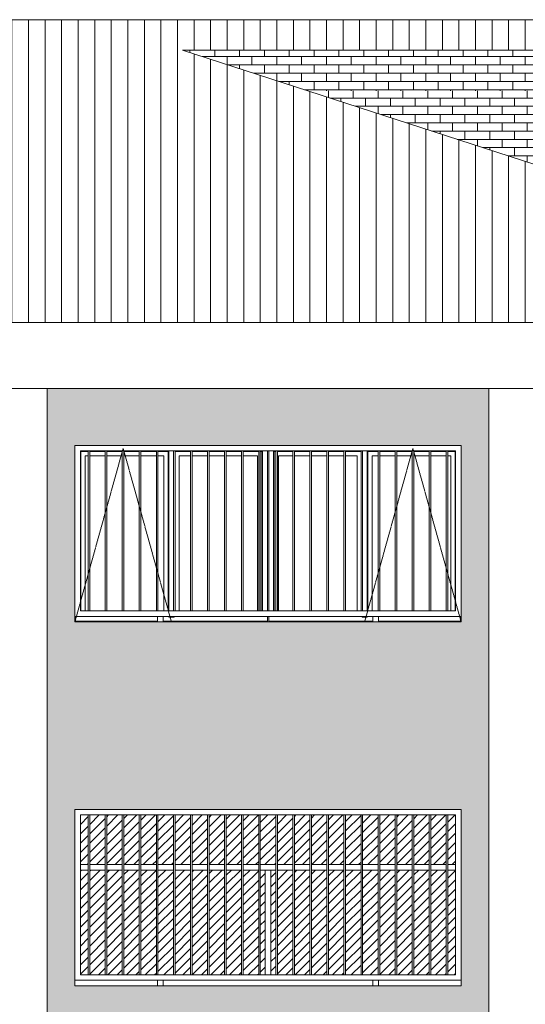
# Model space of a CAD drawing. Units: millimetres. Extents: x -61560 to 242273, y -43305 to 57325.
# Drawn here: x 75419 to 80000, y 7232 to 16160 of the extents above; entities that cross this region are included whole.
import ezdxf

# ---------------------------------------------------------------- set-up
doc = ezdxf.new("R2010")
doc.units = ezdxf.units.MM
doc.linetypes.add('Trazo', pattern=[6.35, 3.175, -3.175])
for name, color, linetype, lineweight in [('A-FLOR', 192, 'Continuous', 9), ('A-GLAZ', 151, 'Continuous', 5), ('A-GLAZ-HDLN', 1, 'Trazo', 5), ('A-ROOF', 132, 'Continuous', 5), ('A-ROOF-PATT', 132, 'Continuous', 5), ('A-WALL', 113, 'Continuous', 5), ('A-WALL-PATT', 111, 'Continuous', 5), ('S-COLS', 52, 'Continuous', 5)]:
    doc.layers.add(name, color=color, linetype=linetype, lineweight=lineweight)
pattern_1 = [(45, (-52197.884, 0), (-42.42641, 42.42641), [])]

# ---------------------------------------------------------------- blocks, each defined once
blk = doc.blocks.new('Ventana corredera Doble _ Fijo - Ventana corredera Doble _ Fijo LAMAS NUEVA-V91-Norte A')
at = {"layer": 'A-GLAZ'}
h = blk.add_hatch(dxfattribs=at)
h.set_pattern_fill('FP_9', color=256, style=0, pattern_type=2)
h.set_pattern_definition(pattern_1)
h.paths.add_polyline_path([(-23649.2, 8500), (-23579.4, 8500), (-23579.4, 8950), (-23649.2, 8950), (-23649.2, 8880.2)], flags=0)
h.paths.add_polyline_path([(-26909.6, 8500), (-26909.6, 8950), (-26979.4, 8950), (-26979.4, 8500)], flags=0)
h.paths.add_polyline_path([(-26894.6, 8500), (-26755.1, 8500), (-26755.1, 8950), (-26894.6, 8950), (-26894.6, 8865.2)], flags=0)
h.paths.add_polyline_path([(-26740.1, 8500), (-26600.5, 8500), (-26600.5, 8950), (-26740.1, 8950), (-26740.1, 8710.7)], flags=0)
h.paths.add_polyline_path([(-23664.2, 8500), (-23664.2, 8950), (-23803.7, 8950), (-23803.7, 8500)], flags=0)
h.paths.add_polyline_path([(-23818.7, 8500), (-23818.7, 8950), (-23958.2, 8950), (-23958.2, 8500), (-23825.5, 8500)], flags=0)
h.paths.add_polyline_path([(-26585.5, 8500), (-26446, 8500), (-26446, 8950), (-26585.5, 8950), (-26585.5, 8556.1)], flags=0)
h.paths.add_polyline_path([(-26431, 8500), (-26291.4, 8500), (-26291.4, 8950), (-26431, 8950)], flags=0)
h.paths.add_polyline_path([(-26276.4, 8500), (-26136.9, 8500), (-26136.9, 8950), (-26276.4, 8950)], flags=0)
h.paths.add_polyline_path([(-23973.2, 8500), (-23973.2, 8950), (-24112.8, 8950), (-24112.8, 8500)], flags=0)
h.paths.add_polyline_path([(-26121.9, 8500), (-25982.3, 8500), (-25982.3, 8950), (-26121.9, 8950)], flags=0)
h.paths.add_polyline_path([(-24127.8, 8500), (-24127.8, 8950), (-24267.3, 8950), (-24267.3, 8500)], flags=0)
h.paths.add_polyline_path([(-25967.3, 8500), (-25827.8, 8500), (-25827.8, 8950), (-25967.3, 8950)], flags=0)
h.paths.add_polyline_path([(-24282.3, 8500), (-24282.3, 8950), (-24421.9, 8950), (-24421.9, 8500)], flags=0)
h.paths.add_polyline_path([(-25812.8, 8500), (-25673.2, 8500), (-25673.2, 8950), (-25812.8, 8950)], flags=0)
h.paths.add_polyline_path([(-24436.9, 8500), (-24436.9, 8950), (-24576.4, 8950), (-24576.4, 8500)], flags=0)
h.paths.add_polyline_path([(-25658.2, 8500), (-25518.7, 8500), (-25518.7, 8950), (-25658.2, 8950)], flags=0)
h.paths.add_polyline_path([(-24591.4, 8500), (-24591.4, 8950), (-24731, 8950), (-24731, 8500)], flags=0)
h.paths.add_polyline_path([(-25503.7, 8500), (-25364.2, 8500), (-25364.2, 8950), (-25503.7, 8950)], flags=0)
h.paths.add_polyline_path([(-24746, 8500), (-24746, 8950), (-24885.5, 8950), (-24885.5, 8500)], flags=0)
h.paths.add_polyline_path([(-25349.2, 8500), (-25209.6, 8500), (-25209.6, 8950), (-25349.2, 8950)], flags=0)
h.paths.add_polyline_path([(-24900.5, 8500), (-24900.5, 8950), (-25040.1, 8950), (-25040.1, 8500)], flags=0)
h.paths.add_polyline_path([(-25194.6, 8500), (-25055.1, 8500), (-25055.1, 8950), (-25194.6, 8950)], flags=0)
h = blk.add_hatch(dxfattribs=at)
h.set_pattern_fill('FP_9', color=256, style=0, pattern_type=2)
h.set_pattern_definition(pattern_1)
h.paths.add_polyline_path([(-26755.1, 7500), (-26755.1, 8450), (-26894.6, 8450), (-26894.6, 7500)], flags=0)
h.paths.add_polyline_path([(-26740.1, 7500), (-26600.5, 7500), (-26600.5, 8450), (-26740.1, 8450), (-26740.1, 7592.9)], flags=0)
h.paths.add_polyline_path([(-26585.5, 7500), (-26446, 7500), (-26446, 8450), (-26585.5, 8450), (-26585.5, 7685.1)], flags=0)
h.paths.add_polyline_path([(-26291.4, 7500), (-26291.4, 8450), (-26431, 8450), (-26431, 7500)], flags=0)
h.paths.add_polyline_path([(-26276.4, 7500), (-26136.9, 7500), (-26136.9, 8450), (-26276.4, 8450), (-26276.4, 7869.7)], flags=0)
h.paths.add_polyline_path([(-26909.6, 7500), (-26909.6, 8450), (-26979.4, 8450), (-26979.4, 7500), (-26929.4, 7500)], flags=0)
h.paths.add_polyline_path([(-23629.4, 7500), (-23579.4, 7500), (-23579.4, 8450), (-23649.2, 8450), (-23649.2, 7500)], flags=0)
h.paths.add_polyline_path([(-25055.1, 7500), (-25055.1, 8450), (-25194.6, 8450), (-25194.6, 7500), (-25170.6, 7500)], flags=0)
h.paths.add_polyline_path([(-25040.1, 7500), (-24900.5, 7500), (-24900.5, 8450), (-25040.1, 8450), (-25040.1, 7578)], flags=0)
h.paths.add_polyline_path([(-24885.5, 7500), (-24746, 7500), (-24746, 8450), (-24885.5, 8450), (-24885.5, 7670.2)], flags=0)
h.paths.add_polyline_path([(-24731, 7500), (-24591.4, 7500), (-24591.4, 8450), (-24731, 8450), (-24731, 7762.5)], flags=0)
h.paths.add_polyline_path([(-24576.4, 7500), (-24436.9, 7500), (-24436.9, 8450), (-24576.4, 8450), (-24576.4, 7854.7)], flags=0)
h.paths.add_polyline_path([(-24421.9, 7500), (-24282.3, 7500), (-24282.3, 8450), (-24421.9, 8450), (-24421.9, 7947)], flags=0)
h.paths.add_polyline_path([(-24267.3, 7500), (-24127.8, 7500), (-24127.8, 8450), (-24267.3, 8450), (-24267.3, 8039.3)], flags=0)
h.paths.add_polyline_path([(-23973.2, 7500), (-23973.2, 8450), (-24112.8, 8450), (-24112.8, 7500)], flags=0)
h.paths.add_polyline_path([(-23958.2, 7500), (-23818.7, 7500), (-23818.7, 8450), (-23958.2, 8450), (-23958.2, 8223.8)], flags=0)
h.paths.add_polyline_path([(-25254.4, 7500), (-25209.6, 7500), (-25209.6, 8450), (-25254.4, 8450), (-25254.4, 8263.4)], flags=0)
h.paths.add_polyline_path([(-26121.9, 7500), (-25982.3, 7500), (-25982.3, 8450), (-26121.9, 8450), (-26121.9, 7961.9)], flags=0)
h.paths.add_polyline_path([(-25967.3, 7500), (-25827.8, 7500), (-25827.8, 8450), (-25967.3, 8450), (-25967.3, 8054.2)], flags=0)
h.paths.add_polyline_path([(-25812.8, 7500), (-25673.2, 7500), (-25673.2, 8450), (-25812.8, 8450), (-25812.8, 8146.5)], flags=0)
h.paths.add_polyline_path([(-25658.2, 7500), (-25518.7, 7500), (-25518.7, 8450), (-25658.2, 8450), (-25658.2, 8238.7)], flags=0)
h.paths.add_polyline_path([(-25503.7, 7500), (-25364.2, 7500), (-25364.2, 8450), (-25503.7, 8450), (-25503.7, 8263.4)], flags=0)
h.paths.add_polyline_path([(-25349.2, 7500), (-25304.4, 7500), (-25304.4, 8450), (-25349.2, 8450), (-25349.2, 8263.4)], flags=0)
h.paths.add_polyline_path([(-23803.7, 7500), (-23664.2, 7500), (-23664.2, 8450), (-23803.7, 8450), (-23803.7, 7674.3)], flags=0)
for p, q in [((-23529.4, 9000), (-27029.4, 9000)), ((-27029.4, 9000), (-27029.4, 7450)), ((-26979.4, 7500), (-26979.4, 8950)), ((-26979.4, 8950), (-26909.6, 8950)), ((-26909.6, 8950), (-26894.6, 8950)), ((-26909.6, 8950), (-26909.6, 7500)), ((-26894.6, 7500), (-26894.6, 8950)), ((-26894.6, 8950), (-26755.1, 8950)), ((-26755.1, 8950), (-26740.1, 8950)), ((-26755.1, 8950), (-26755.1, 7500)), ((-26740.1, 7500), (-26740.1, 8950)), ((-26740.1, 8950), (-26600.5, 8950)), ((-26600.5, 8950), (-26585.5, 8950)), ((-26600.5, 8950), (-26600.5, 7500)), ((-26585.5, 7500), (-26585.5, 8950)), ((-26585.5, 8950), (-26446, 8950)), ((-26446, 8950), (-26431, 8950)), ((-26446, 8950), (-26446, 7500)), ((-26431, 7500), (-26431, 8950)), ((-26431, 8950), (-26291.4, 8950)), ((-26291.4, 8950), (-26276.4, 8950)), ((-26291.4, 8950), (-26291.4, 7500)), ((-26276.4, 7500), (-26276.4, 8950)), ((-26276.4, 8950), (-26136.9, 8950)), ((-26136.9, 8950), (-26121.9, 8950)), ((-26136.9, 8950), (-26136.9, 7500)), ((-26121.9, 7500), (-26121.9, 8950)), ((-26121.9, 8950), (-25982.3, 8950)), ((-25982.3, 8950), (-25967.3, 8950)), ((-25982.3, 8950), (-25982.3, 7500)), ((-25967.3, 7500), (-25967.3, 8950)), ((-25967.3, 8950), (-25827.8, 8950)), ((-25827.8, 8950), (-25812.8, 8950)), ((-25827.8, 8950), (-25827.8, 7500)), ((-25812.8, 7500), (-25812.8, 8950)), ((-25812.8, 8950), (-25673.2, 8950)), ((-25673.2, 8950), (-25658.2, 8950)), ((-25673.2, 8950), (-25673.2, 7500)), ((-25658.2, 7500), (-25658.2, 8950)), ((-25658.2, 8950), (-25518.7, 8950)), ((-25518.7, 8950), (-25503.7, 8950)), ((-25518.7, 8950), (-25518.7, 7500)), ((-25503.7, 7500), (-25503.7, 8950)), ((-25503.7, 8950), (-25364.2, 8950)), ((-25364.2, 8950), (-25349.2, 8950)), ((-25364.2, 8950), (-25364.2, 7500)), ((-25349.2, 7500), (-25349.2, 8950)), ((-25349.2, 8950), (-25209.6, 8950)), ((-25209.6, 8950), (-25194.6, 8950)), ((-25209.6, 8950), (-25209.6, 7500)), ((-25194.6, 7500), (-25194.6, 8950)), ((-25194.6, 8950), (-25055.1, 8950)), ((-25055.1, 8950), (-25040.1, 8950)), ((-25055.1, 8950), (-25055.1, 7500)), ((-25040.1, 7500), (-25040.1, 8950)), ((-25040.1, 8950), (-24900.5, 8950)), ((-24900.5, 8950), (-24885.5, 8950)), ((-24900.5, 8950), (-24900.5, 7500)), ((-24885.5, 7500), (-24885.5, 8950)), ((-24885.5, 8950), (-24746, 8950)), ((-24746, 8950), (-24731, 8950)), ((-24746, 8950), (-24746, 7500)), ((-24731, 7500), (-24731, 8950)), ((-24731, 8950), (-24591.4, 8950)), ((-24591.4, 8950), (-24576.4, 8950)), ((-24591.4, 8950), (-24591.4, 7500)), ((-24576.4, 7500), (-24576.4, 8950)), ((-24576.4, 8950), (-24436.9, 8950)), ((-24436.9, 8950), (-24421.9, 8950)), ((-24436.9, 8950), (-24436.9, 7500)), ((-24421.9, 7500), (-24421.9, 8950)), ((-24421.9, 8950), (-24282.3, 8950)), ((-24282.3, 8950), (-24267.3, 8950)), ((-24282.3, 8950), (-24282.3, 7500)), ((-24267.3, 7500), (-24267.3, 8950)), ((-24267.3, 8950), (-24127.8, 8950)), ((-24127.8, 8950), (-24112.8, 8950)), ((-24127.8, 8950), (-24127.8, 7500)), ((-24112.8, 7500), (-24112.8, 8950)), ((-24112.8, 8950), (-23973.2, 8950)), ((-23973.2, 8950), (-23958.2, 8950)), ((-23973.2, 8950), (-23973.2, 7500)), ((-23958.2, 7500), (-23958.2, 8950)), ((-23958.2, 8950), (-23818.7, 8950)), ((-23818.7, 8950), (-23803.7, 8950)), ((-23818.7, 8950), (-23818.7, 7500)), ((-23803.7, 7500), (-23803.7, 8950)), ((-23803.7, 8950), (-23664.2, 8950)), ((-23664.2, 8950), (-23649.2, 8950)), ((-23664.2, 8950), (-23664.2, 7500)), ((-23649.2, 7500), (-23649.2, 8950)), ((-23649.2, 8950), (-23579.4, 8950)), ((-23579.4, 8950), (-23579.4, 7500)), ((-23529.4, 7450), (-23529.4, 9000)), ((-26979.4, 8500), (-26909.6, 8500)), ((-26894.6, 8500), (-26755.1, 8500)), ((-26740.1, 8500), (-26600.5, 8500)), ((-26585.5, 8500), (-26446, 8500)), ((-26431, 8500), (-26291.4, 8500)), ((-26276.4, 8500), (-26136.9, 8500)), ((-26121.9, 8500), (-25982.3, 8500)), ((-25967.3, 8500), (-25827.8, 8500)), ((-25812.8, 8500), (-25673.2, 8500)), ((-25658.2, 8500), (-25518.7, 8500)), ((-25503.7, 8500), (-25364.2, 8500)), ((-25349.2, 8500), (-25209.6, 8500)), ((-25194.6, 8500), (-25055.1, 8500)), ((-25040.1, 8500), (-24900.5, 8500)), ((-24885.5, 8500), (-24746, 8500)), ((-24731, 8500), (-24591.4, 8500)), ((-24576.4, 8500), (-24436.9, 8500)), ((-24421.9, 8500), (-24282.3, 8500)), ((-24267.3, 8500), (-24127.8, 8500)), ((-24112.8, 8500), (-23973.2, 8500)), ((-23958.2, 8500), (-23818.7, 8500)), ((-23803.7, 8500), (-23664.2, 8500)), ((-23649.2, 8500), (-23579.4, 8500)), ((-26979.4, 8450), (-26909.6, 8450)), ((-26894.6, 8450), (-26755.1, 8450)), ((-26740.1, 8450), (-26600.5, 8450)), ((-26585.5, 8450), (-26446, 8450)), ((-26431, 8450), (-26291.4, 8450)), ((-26276.4, 8450), (-26136.9, 8450)), ((-26121.9, 8450), (-25982.3, 8450)), ((-25967.3, 8450), (-25827.8, 8450)), ((-25812.8, 8450), (-25673.2, 8450)), ((-25658.2, 8450), (-25518.7, 8450)), ((-25503.7, 8450), (-25364.2, 8450)), ((-25349.2, 8450), (-25209.6, 8450)), ((-25304.4, 8450), (-25254.4, 8450)), ((-25304.4, 7500), (-25304.4, 8450)), ((-25254.4, 7500), (-25254.4, 8450)), ((-25194.6, 8450), (-25055.1, 8450)), ((-25040.1, 8450), (-24900.5, 8450)), ((-24885.5, 8450), (-24746, 8450)), ((-24731, 8450), (-24591.4, 8450)), ((-24576.4, 8450), (-24436.9, 8450)), ((-24421.9, 8450), (-24282.3, 8450)), ((-24267.3, 8450), (-24127.8, 8450)), ((-24112.8, 8450), (-23973.2, 8450)), ((-23958.2, 8450), (-23818.7, 8450)), ((-23803.7, 8450), (-23664.2, 8450)), ((-23649.2, 8450), (-23579.4, 8450)), ((-26909.6, 7500), (-26979.4, 7500)), ((-26894.6, 7500), (-26909.6, 7500)), ((-26755.1, 7500), (-26894.6, 7500)), ((-26740.1, 7500), (-26755.1, 7500)), ((-26600.5, 7500), (-26740.1, 7500)), ((-26585.5, 7500), (-26600.5, 7500)), ((-26446, 7500), (-26585.5, 7500)), ((-26431, 7500), (-26446, 7500)), ((-26291.4, 7500), (-26431, 7500)), ((-26276.4, 7500), (-26291.4, 7500)), ((-26136.9, 7500), (-26276.4, 7500)), ((-26121.9, 7500), (-26136.9, 7500)), ((-25982.3, 7500), (-26121.9, 7500)), ((-25967.3, 7500), (-25982.3, 7500)), ((-25827.8, 7500), (-25967.3, 7500)), ((-25812.8, 7500), (-25827.8, 7500)), ((-25673.2, 7500), (-25812.8, 7500)), ((-25658.2, 7500), (-25673.2, 7500)), ((-25518.7, 7500), (-25658.2, 7500)), ((-25503.7, 7500), (-25518.7, 7500)), ((-25364.2, 7500), (-25503.7, 7500)), ((-25349.2, 7500), (-25364.2, 7500)), ((-25209.6, 7500), (-25349.2, 7500)), ((-25194.6, 7500), (-25209.6, 7500)), ((-25055.1, 7500), (-25194.6, 7500)), ((-25040.1, 7500), (-25055.1, 7500)), ((-24900.5, 7500), (-25040.1, 7500)), ((-24885.5, 7500), (-24900.5, 7500)), ((-24746, 7500), (-24885.5, 7500)), ((-24731, 7500), (-24746, 7500)), ((-24591.4, 7500), (-24731, 7500)), ((-24576.4, 7500), (-24591.4, 7500)), ((-24436.9, 7500), (-24576.4, 7500)), ((-24421.9, 7500), (-24436.9, 7500)), ((-24282.3, 7500), (-24421.9, 7500)), ((-24267.3, 7500), (-24282.3, 7500)), ((-24127.8, 7500), (-24267.3, 7500)), ((-24112.8, 7500), (-24127.8, 7500)), ((-23973.2, 7500), (-24112.8, 7500)), ((-23958.2, 7500), (-23973.2, 7500)), ((-23818.7, 7500), (-23958.2, 7500)), ((-23803.7, 7500), (-23818.7, 7500)), ((-23664.2, 7500), (-23803.7, 7500)), ((-23649.2, 7500), (-23664.2, 7500)), ((-23579.4, 7500), (-23649.2, 7500)), ((-27029.4, 7450), (-23529.4, 7450)), ((-26229.4, 7450), (-26279.4, 7450)), ((-26279.4, 7450), (-26279.4, 7400)), ((-26229.4, 7400), (-26229.4, 7450)), ((-24279.4, 7450), (-24329.4, 7450)), ((-24329.4, 7450), (-24329.4, 7400)), ((-24279.4, 7400), (-24279.4, 7450)), ((-26279.4, 7400), (-26229.4, 7400)), ((-24329.4, 7400), (-24279.4, 7400))]:
    blk.add_line(p, q, dxfattribs=at)
blk = doc.blocks.new('Canalon - Canalon-199882-Norte A')
at = {"layer": 'A-FLOR'}
for p, q in [((-73279.4, 13415), (-17779.4, 13415)), ((-17779.4, 12815), (-73279.4, 12815))]:
    blk.add_line(p, q, dxfattribs=at)
blk = doc.blocks.new('Technal-Ventana 4 hojas abisagradas-Saphir Fxi 65 - Abatible con persiana_nueva-612564-Norte A')
at = {"layer": 'A-GLAZ'}
for p, q in [((-46029.4, 9000), (-49529.4, 9000)), ((-49529.4, 9000), (-49529.4, 7450)), ((-49479.4, 7500), (-49479.4, 8950)), ((-49479.4, 8950), (-49409.6, 8950)), ((-49409.6, 8945), (-49474.4, 8945)), ((-49474.4, 7500), (-49474.4, 8945)), ((-49409.6, 8950), (-49394.6, 8950)), ((-49409.6, 8950), (-49409.6, 7500)), ((-49394.6, 7500), (-49394.6, 8950)), ((-49394.6, 8950), (-49255.1, 8950)), ((-49255.1, 8945), (-49394.6, 8945)), ((-49255.1, 8950), (-49240.1, 8950)), ((-49255.1, 8950), (-49255.1, 7500)), ((-49240.1, 7500), (-49240.1, 8950)), ((-49240.1, 8950), (-49100.5, 8950)), ((-49100.5, 8945), (-49240.1, 8945)), ((-49100.5, 8950), (-49085.5, 8950)), ((-49100.5, 8950), (-49100.5, 7500)), ((-49085.5, 7500), (-49085.5, 8950)), ((-49085.5, 8950), (-48946, 8950)), ((-48946, 8945), (-49085.5, 8945)), ((-48946, 8950), (-48931, 8950)), ((-48946, 8950), (-48946, 7500)), ((-48931, 7500), (-48931, 8950)), ((-48931, 8950), (-48791.4, 8950)), ((-48791.4, 8945), (-48931, 8945)), ((-48791.4, 8950), (-48776.4, 8950)), ((-48791.4, 8950), (-48791.4, 7500)), ((-48776.4, 7500), (-48776.4, 8950)), ((-48776.4, 8950), (-48636.9, 8950)), ((-48683.9, 8945), (-48776.4, 8945)), ((-48683.9, 8945), (-48683.9, 7500)), ((-48677.9, 7500), (-48677.9, 8950)), ((-48636.9, 8950), (-48621.9, 8950)), ((-48636.9, 8950), (-48636.9, 7500)), ((-48621.9, 7500), (-48621.9, 8950)), ((-48621.9, 8950), (-48482.3, 8950)), ((-48482.3, 8945), (-48621.9, 8945)), ((-48482.3, 8950), (-48467.3, 8950)), ((-48482.3, 8950), (-48482.3, 7500)), ((-48467.3, 7500), (-48467.3, 8950)), ((-48467.3, 8950), (-48327.8, 8950)), ((-48327.8, 8945), (-48467.3, 8945)), ((-48327.8, 8950), (-48312.8, 8950)), ((-48327.8, 8950), (-48327.8, 7500)), ((-48312.8, 7500), (-48312.8, 8950)), ((-48312.8, 8950), (-48173.2, 8950)), ((-48173.2, 8945), (-48312.8, 8945)), ((-48173.2, 8950), (-48158.2, 8950)), ((-48173.2, 8950), (-48173.2, 7500)), ((-48158.2, 7500), (-48158.2, 8950)), ((-48158.2, 8950), (-48018.7, 8950)), ((-48018.7, 8945), (-48158.2, 8945)), ((-48018.7, 8950), (-48003.7, 8950)), ((-48018.7, 8950), (-48018.7, 7500)), ((-48003.7, 7500), (-48003.7, 8950)), ((-48003.7, 8950), (-47864.2, 8950)), ((-47864.2, 8945), (-48003.7, 8945)), ((-47864.2, 8950), (-47849.2, 8950)), ((-47864.2, 8950), (-47864.2, 7500)), ((-47849.2, 7500), (-47849.2, 8950)), ((-47849.2, 8950), (-47709.6, 8950)), ((-47834.4, 8945), (-47849.2, 8945)), ((-47834.4, 7500), (-47834.4, 8945)), ((-47828.4, 8950), (-47828.4, 7500)), ((-47785.4, 8950), (-47785.4, 7500)), ((-47773.4, 7500), (-47773.4, 8950)), ((-47730.4, 7500), (-47730.4, 8950)), ((-47709.6, 8945), (-47724.4, 8945)), ((-47724.4, 7500), (-47724.4, 8945)), ((-47709.6, 8950), (-47694.6, 8950)), ((-47709.6, 8950), (-47709.6, 7500)), ((-47694.6, 7500), (-47694.6, 8950)), ((-47694.6, 8950), (-47555.1, 8950)), ((-47555.1, 8945), (-47694.6, 8945)), ((-47555.1, 8950), (-47540.1, 8950)), ((-47555.1, 8950), (-47555.1, 7500)), ((-47540.1, 7500), (-47540.1, 8950)), ((-47540.1, 8950), (-47400.5, 8950)), ((-47400.5, 8945), (-47540.1, 8945)), ((-47400.5, 8950), (-47385.5, 8950)), ((-47400.5, 8950), (-47400.5, 7500)), ((-47385.5, 7500), (-47385.5, 8950)), ((-47385.5, 8950), (-47246, 8950)), ((-47246, 8945), (-47385.5, 8945)), ((-47246, 8950), (-47231, 8950)), ((-47246, 8950), (-47246, 7500)), ((-47231, 7500), (-47231, 8950)), ((-47231, 8950), (-47091.4, 8950)), ((-47091.4, 8945), (-47231, 8945)), ((-47091.4, 8950), (-47076.4, 8950)), ((-47091.4, 8950), (-47091.4, 7500)), ((-47076.4, 7500), (-47076.4, 8950)), ((-47076.4, 8950), (-46936.9, 8950)), ((-46936.9, 8945), (-47076.4, 8945)), ((-46936.9, 8950), (-46921.9, 8950)), ((-46936.9, 8950), (-46936.9, 7500)), ((-46921.9, 7500), (-46921.9, 8950)), ((-46921.9, 8950), (-46782.3, 8950)), ((-46880.9, 7500), (-46880.9, 8950)), ((-46782.3, 8945), (-46874.9, 8945)), ((-46874.9, 8945), (-46874.9, 7500)), ((-46782.3, 8950), (-46767.3, 8950)), ((-46782.3, 8950), (-46782.3, 7500)), ((-46767.3, 7500), (-46767.3, 8950)), ((-46767.3, 8950), (-46627.8, 8950)), ((-46627.8, 8945), (-46767.3, 8945)), ((-46627.8, 8950), (-46612.8, 8950)), ((-46627.8, 8950), (-46627.8, 7500)), ((-46612.8, 7500), (-46612.8, 8950)), ((-46612.8, 8950), (-46473.2, 8950)), ((-46473.2, 8945), (-46612.8, 8945)), ((-46473.2, 8950), (-46458.2, 8950)), ((-46473.2, 8950), (-46473.2, 7500)), ((-46458.2, 7500), (-46458.2, 8950)), ((-46458.2, 8950), (-46318.7, 8950)), ((-46318.7, 8945), (-46458.2, 8945)), ((-46318.7, 8950), (-46303.7, 8950)), ((-46318.7, 8950), (-46318.7, 7500)), ((-46303.7, 7500), (-46303.7, 8950)), ((-46303.7, 8950), (-46164.2, 8950)), ((-46164.2, 8945), (-46303.7, 8945)), ((-46164.2, 8950), (-46149.2, 8950)), ((-46164.2, 8950), (-46164.2, 7500)), ((-46149.2, 7500), (-46149.2, 8950)), ((-46149.2, 8950), (-46079.4, 8950)), ((-46084.4, 8945), (-46149.2, 8945)), ((-46084.4, 7499.9), (-46084.4, 8945)), ((-46079.4, 8950), (-46079.4, 7500)), ((-46029.4, 7450), (-46029.4, 9000)), ((-49435.4, 7500), (-49435.4, 8906)), ((-49435.4, 8906), (-49409.6, 8906)), ((-49394.6, 8906), (-49255.1, 8906)), ((-49240.1, 8906), (-49100.5, 8906)), ((-49085.5, 8906), (-48946, 8906)), ((-48931, 8906), (-48791.4, 8906)), ((-48776.4, 8906), (-48722.9, 8906)), ((-48722.9, 8906), (-48722.9, 7500)), ((-48585.9, 7500), (-48585.9, 8906)), ((-48585.9, 8906), (-48482.3, 8906)), ((-48467.3, 8906), (-48327.8, 8906)), ((-48312.8, 8906), (-48173.2, 8906)), ((-48158.2, 8906), (-48018.7, 8906)), ((-48003.7, 8906), (-47873.4, 8906)), ((-47873.4, 7500), (-47873.4, 8906)), ((-47685.4, 7500), (-47685.4, 8906)), ((-47685.4, 8906), (-47555.1, 8906)), ((-47540.1, 8906), (-47400.5, 8906)), ((-47385.5, 8906), (-47246, 8906)), ((-47231, 8906), (-47091.4, 8906)), ((-47076.4, 8906), (-46972.9, 8906)), ((-46972.9, 8906), (-46972.9, 7500)), ((-46835.9, 7500), (-46835.9, 8906)), ((-46835.9, 8906), (-46782.3, 8906)), ((-46767.3, 8906), (-46627.8, 8906)), ((-46612.8, 8906), (-46473.2, 8906)), ((-46458.2, 8906), (-46318.7, 8906)), ((-46303.7, 8906), (-46164.2, 8906)), ((-46149.2, 8906), (-46123.4, 8906)), ((-46123.4, 7500), (-46123.4, 8906)), ((-49409.6, 7500), (-49479.4, 7500)), ((-49394.6, 7500), (-49409.6, 7500)), ((-49255.1, 7500), (-49394.6, 7500)), ((-49240.1, 7500), (-49255.1, 7500)), ((-49100.5, 7500), (-49240.1, 7500)), ((-49085.5, 7500), (-49100.5, 7500)), ((-48946, 7500), (-49085.5, 7500)), ((-48931, 7500), (-48946, 7500)), ((-48791.4, 7500), (-48931, 7500)), ((-48776.4, 7500), (-48791.4, 7500)), ((-48636.9, 7500), (-48776.4, 7500)), ((-48621.9, 7500), (-48636.9, 7500)), ((-48482.3, 7500), (-48621.9, 7500)), ((-48467.3, 7500), (-48482.3, 7500)), ((-48327.8, 7500), (-48467.3, 7500)), ((-48312.8, 7500), (-48327.8, 7500)), ((-48173.2, 7500), (-48312.8, 7500)), ((-48158.2, 7500), (-48173.2, 7500)), ((-48018.7, 7500), (-48158.2, 7500)), ((-48003.7, 7500), (-48018.7, 7500)), ((-47864.2, 7500), (-48003.7, 7500)), ((-47849.2, 7500), (-47864.2, 7500)), ((-47709.6, 7500), (-47849.2, 7500)), ((-47694.6, 7500), (-47709.6, 7500)), ((-47555.1, 7500), (-47694.6, 7500)), ((-47540.1, 7500), (-47555.1, 7500)), ((-47400.5, 7500), (-47540.1, 7500)), ((-47385.5, 7500), (-47400.5, 7500)), ((-47246, 7500), (-47385.5, 7500)), ((-47231, 7500), (-47246, 7500)), ((-47091.4, 7500), (-47231, 7500)), ((-47076.4, 7500), (-47091.4, 7500)), ((-46936.9, 7500), (-47076.4, 7500)), ((-46921.9, 7500), (-46936.9, 7500)), ((-46782.3, 7500), (-46921.9, 7500)), ((-46767.3, 7500), (-46782.3, 7500)), ((-46627.8, 7500), (-46767.3, 7500)), ((-46612.8, 7500), (-46627.8, 7500)), ((-46473.2, 7500), (-46612.8, 7500)), ((-46458.2, 7500), (-46473.2, 7500)), ((-46318.7, 7500), (-46458.2, 7500)), ((-46303.7, 7500), (-46318.7, 7500)), ((-46164.2, 7500), (-46303.7, 7500)), ((-46149.2, 7500), (-46164.2, 7500)), ((-46079.4, 7500), (-46149.2, 7500)), ((-49529.4, 7450), (-46029.4, 7450)), ((-49523.4, 7450.1), (-49523.4, 7406)), ((-48779.4, 7449), (-49480.4, 7449)), ((-48729.4, 7450), (-48779.4, 7450)), ((-48779.4, 7450), (-48779.4, 7400)), ((-48729.4, 7400), (-48729.4, 7450)), ((-47828.4, 7449), (-48729.4, 7449)), ((-48677.9, 7443), (-48677.9, 7450)), ((-48630.9, 7443), (-48677.9, 7443)), ((-48630.9, 7443), (-48630.9, 7450)), ((-47785.4, 7450), (-47785.4, 7406)), ((-47773.4, 7406), (-47773.4, 7450)), ((-46829.4, 7449), (-47730.4, 7449)), ((-46927.9, 7443), (-46927.9, 7450)), ((-46880.9, 7443), (-46927.9, 7443)), ((-46880.9, 7443), (-46880.9, 7450)), ((-46779.4, 7450), (-46829.4, 7450)), ((-46829.4, 7450), (-46829.4, 7400)), ((-46779.4, 7400), (-46779.4, 7450)), ((-46078.4, 7449), (-46779.4, 7449)), ((-46035.4, 7450), (-46035.4, 7406)), ((-48779.4, 7406), (-49523.4, 7406)), ((-48779.4, 7400), (-48729.4, 7400)), ((-47785.4, 7406), (-48729.4, 7406)), ((-46829.4, 7406), (-47773.4, 7406)), ((-46829.4, 7400), (-46779.4, 7400)), ((-46035.4, 7406), (-46779.4, 7406))]:
    blk.add_line(p, q, dxfattribs=at)
at = {"layer": 'A-GLAZ-HDLN'}
for p, q in [((-49529.4, 7400), (-49091.9, 8973)), ((-49091.9, 8973), (-48654.4, 7400)), ((-46466.9, 8973), (-46904.4, 7400)), ((-46029.4, 7400), (-46466.9, 8973))]:
    blk.add_line(p, q, dxfattribs=at)

msp = doc.modelspace()

# ---------------------------------------------------------------- hatches: boundary and pattern name
at = {"layer": 'A-ROOF-PATT'}
h = msp.add_hatch(dxfattribs=at)
h.set_pattern_fill('FP_10', color=256, style=0, pattern_type=2)
h.set_pattern_definition([(90, (102948.61, 18409.84), (-150, 9e-15), [])])
h.paths.add_polyline_path([(84493.359, 13415), (76894.224, 15884.109), (82469.224, 15884.109), (82469.224, 16160.29), (61969.224, 16160.29), (61969.224, 15697.28), (57369.224, 15697.799), (57369.224, 16160.29), (32369.197, 16160.29), (32369.197, 15884.109), (37944.224, 15884.109), (30345.089, 13415), (84114.761, 13415)], flags=0)
h = msp.add_hatch(dxfattribs=at)
h.set_pattern_fill('FP_12', color=256, style=0, pattern_type=2)
h.set_pattern_definition([(0, (102948.61, 13200), (0, 75), []), (90, (102948.61, 13200), (-112.5, 75), [75, -75])])
h.paths.add_polyline_path([(78026.848, 15516.097), (82469.224, 15516.097), (82469.224, 15884.109), (76894.224, 15884.109), (78014.788, 15520.015)], flags=0)
at = {"layer": 'A-WALL-PATT'}
h = msp.add_hatch(dxfattribs=at)
h.set_pattern_fill('FP_13', color=256, style=0, pattern_type=2)
h.set_pattern_definition([(0, (77316.154, 13200), (0, 75), []), (90, (77316.15, 13200), (-112.5, 75), [75, -75])])
h.paths.add_polyline_path([(82969.224, 13910.222), (82969.224, 15545), (82469.25, 15545), (82469.25, 15516.097), (78026.848, 15516.097), (82804.344, 13963.794)], flags=0)
h = msp.add_hatch(dxfattribs=at)
h.set_pattern_fill('FP_2', color=256, style=0, pattern_type=2)
h.set_pattern_definition([(0, (84494.224, 0), (0, 75), []), (90, (84494.22, 0), (-112.5, 75), [75, -75])])
h.paths.add_polyline_path([(81527.621, -85), (84169.224, -85), (84169.224, 12815), (80169.224, 12815), (80169.224, -85), (80325.357, -85)], flags=0)
h.paths.add_polyline_path([(30669.224, -85), (34669.224, -85), (34669.224, 12815), (30669.224, 12815), (30669.224, 3763.856)], flags=0)
h.paths.add_polyline_path([(45459.708, -85), (48169.224, -85), (48169.224, 12815), (44169.224, 12815), (44169.224, -85), (44257.445, -85)], flags=0)
h.paths.add_polyline_path([(48669.224, -85), (52669.224, -85), (52669.224, 12815), (48669.224, 12815), (48669.224, 1514.06)], flags=0)
h.paths.add_polyline_path([(64695.929, -85), (66169.224, -85), (66169.224, 12815), (62169.224, 12815), (62169.224, -85), (62291.401, -85)], flags=0)
h.paths.add_polyline_path([(77569.224, -85), (79669.224, -85), (79669.224, 12815), (75669.224, 12815), (75669.224, -85), (75919.224, -85), (75919.224, 2400), (77569.224, 2400), (77569.224, 1514.06)], flags=0)
h.paths.add_polyline_path([(71909.511, -85), (75169.224, -85), (75169.224, 12815), (71169.224, 12815), (71169.224, -85)], flags=0)
h.paths.add_polyline_path([(53169.224, -85), (57169.224, -85), (57169.224, 12815), (53169.224, 12815), (53169.224, 3763.856)], flags=0)
h.paths.add_polyline_path([(66669.224, -85), (70669.224, -85), (70669.224, 12815), (66669.224, 12815), (66669.224, 1514.06)], flags=0)
h.paths.add_polyline_path([(35169.224, -85), (39169.224, -85), (39169.224, 12815), (35169.224, 12815), (35169.224, 1514.06)], flags=0)
h.paths.add_polyline_path([(43669.224, -85), (43669.224, 12815), (39669.224, 12815), (39669.224, -85), (43055.181, -85)], flags=0)
h.paths.add_polyline_path([(61669.224, -85), (61669.224, 12815), (57669.224, 12815), (57669.224, -85), (59886.873, -85)], flags=0)
h.paths.add_polyline_path([(38246.126, 800), (35419.224, 800), (35419.224, 2400), (38919.224, 2400), (38919.224, 800)], flags=0)
h.paths.add_polyline_path([(67100.456, 800), (66919.224, 800), (66919.224, 2400), (70419.224, 2400), (70419.224, 800), (69504.984, 800)], flags=0)
h.paths.add_polyline_path([(77920.83, 800), (77819.224, 800), (77819.224, 2400), (79419.224, 2400), (79419.224, 800), (78521.962, 800)], flags=0)
h.paths.add_polyline_path([(39919.224, 800), (39919.224, 2400), (43419.224, 2400), (43419.224, 800), (40650.653, 800)], flags=0)
h.paths.add_polyline_path([(61419.224, 800), (57919.224, 800), (57919.224, 2400), (61419.224, 2400)], flags=0)
h.paths.add_polyline_path([(50268.763, 800), (48919.224, 800), (48919.224, 2400), (52419.224, 2400), (52419.224, 800)], flags=0)
h.paths.add_polyline_path([(56919.224, 800), (53419.224, 800), (53419.224, 2400), (56919.224, 2400)], flags=0)
h.paths.add_polyline_path([(44419.224, 800), (44419.224, 2400), (47919.224, 2400), (47919.224, 800), (45459.708, 800)], flags=0)
h.paths.add_polyline_path([(34419.224, 800), (30919.224, 800), (30919.224, 2400), (34419.224, 2400), (34419.224, 1514.06)], flags=0)
h.paths.add_polyline_path([(82669.224, 800), (81669.224, 800), (81669.224, 2400), (82669.224, 2400), (82669.224, 951.611)], flags=0)
h.paths.add_polyline_path([(65919.224, 800), (62419.224, 800), (62419.224, 2400), (65919.224, 2400), (65919.224, 1514.06)], flags=0)
h.paths.add_polyline_path([(80926.489, 800), (80419.224, 800), (80419.224, 2400), (81419.224, 2400), (81419.224, 800)], flags=0)
h.paths.add_polyline_path([(82919.224, 800), (82919.224, 2400), (83919.224, 2400), (83919.224, 800), (83331.017, 800)], flags=0)
h.paths.add_polyline_path([(71909.511, 1800), (71419.224, 1800), (71419.224, 2400), (74919.224, 2400), (74919.224, 1800), (73111.775, 1800)], flags=0)
h.paths.add_polyline_path([(47919.224, 4100), (44419.224, 4100), (44419.224, 5700), (47919.224, 5700)], flags=0)
h.paths.add_polyline_path([(81527.621, 4100), (80419.224, 4100), (80419.224, 5700), (83919.224, 5700), (83919.224, 4100)], flags=0)
h.paths.add_polyline_path([(49066.5, 4100), (48919.224, 4100), (48919.224, 5700), (52419.224, 5700), (52419.224, 4100), (50268.763, 4100)], flags=0)
h.paths.add_polyline_path([(30919.224, 4100), (30919.224, 5700), (34419.224, 5700), (34419.224, 4100), (31032.543, 4100)], flags=0)
h.paths.add_polyline_path([(55077.818, 4100), (53419.224, 4100), (53419.224, 5700), (56919.224, 5700), (56919.224, 4100)], flags=0)
h.paths.add_polyline_path([(57919.224, 4100), (57919.224, 5700), (61419.224, 5700), (61419.224, 4100), (59886.873, 4100)], flags=0)
h.paths.add_polyline_path([(69504.984, 4100), (66919.224, 4100), (66919.224, 5700), (70419.224, 5700), (70419.224, 4100)], flags=0)
h.paths.add_polyline_path([(79419.224, 4100), (75919.224, 4100), (75919.224, 5700), (79419.224, 5700)], flags=0)
h.paths.add_polyline_path([(35419.224, 4100), (35419.224, 5700), (38919.224, 5700), (38919.224, 4100), (35841.598, 4100)], flags=0)
h.paths.add_polyline_path([(65919.224, 4100), (62419.224, 4100), (62419.224, 5700), (65919.224, 5700)], flags=0)
h.paths.add_polyline_path([(74314.039, 4100), (71419.224, 4100), (71419.224, 5700), (74919.224, 5700), (74919.224, 4100)], flags=0)
h.paths.add_polyline_path([(43419.224, 4100), (39919.224, 4100), (39919.224, 5700), (43419.224, 5700)], flags=0)
h.paths.add_polyline_path([(48919.224, 7399.99), (48919.224, 9000), (52419.224, 9000), (52419.224, 7399.99), (49066.5, 7399.99)], flags=0)
h.paths.add_polyline_path([(54476.687, 7399.99), (53419.224, 7399.99), (53419.224, 9000), (56919.224, 9000), (56919.224, 7399.99), (55077.818, 7399.99)], flags=0)
h.paths.add_polyline_path([(46962.538, 7399.99), (44419.224, 7399.99), (44419.224, 9000), (47919.224, 9000), (47919.224, 7399.99), (47263.104, 7399.99)], flags=0)
h.paths.add_polyline_path([(43055.181, 7400), (39919.224, 7400), (39919.224, 9000), (43419.224, 9000), (43419.224, 7400)], flags=0)
h.paths.add_polyline_path([(38919.224, 7400), (35419.224, 7400), (35419.224, 9000), (38919.224, 9000), (38919.224, 8263.447)], flags=0)
h.paths.add_polyline_path([(64695.929, 7400), (62419.224, 7400), (62419.224, 9000), (65919.224, 9000), (65919.224, 7400)], flags=0)
h.paths.add_polyline_path([(66919.224, 7400), (66919.224, 9000), (70419.224, 9000), (70419.224, 7400), (67100.456, 7400)], flags=0)
h.paths.add_polyline_path([(74314.039, 7400), (71419.224, 7400), (71419.224, 9000), (74919.224, 9000), (74919.224, 7400)], flags=0)
h.paths.add_polyline_path([(61419.224, 7400), (57919.224, 7400), (57919.224, 9000), (61419.224, 9000), (61419.224, 8263.447)], flags=0)
h.paths.add_polyline_path([(75919.224, 7400), (75919.224, 9000), (79419.224, 9000), (79419.224, 7400), (76718.566, 7400)], flags=0)
h.paths.add_polyline_path([(83919.224, 7400), (80419.224, 7400), (80419.224, 9000), (83919.224, 9000), (83919.224, 8263.447)], flags=0)
h.paths.add_polyline_path([(34419.224, 7400), (30919.224, 7400), (30919.224, 9000), (34419.224, 9000), (34419.224, 8263.447)], flags=0)
h.paths.add_polyline_path([(73111.775, 10699.99), (71419.224, 10699.99), (71419.224, 12300), (74919.224, 12300), (74919.224, 10699.99), (73412.341, 10699.99)], flags=0)
h.paths.add_polyline_path([(80625.923, 10699.99), (80419.224, 10699.99), (80419.224, 12300), (83919.224, 12300), (83919.224, 10699.99), (80926.489, 10699.99)], flags=0)
h.paths.add_polyline_path([(37043.862, 10699.99), (35419.224, 10699.99), (35419.224, 12300), (38919.224, 12300), (38919.224, 10699.99), (37194.145, 10699.99)], flags=0)
h.paths.add_polyline_path([(62419.224, 10699.99), (62419.224, 12300), (65919.224, 12300), (65919.224, 10699.99), (62591.967, 10699.99)], flags=0)
h.paths.add_polyline_path([(40650.653, 10699.99), (39919.224, 10699.99), (39919.224, 12300), (43419.224, 12300), (43419.224, 10699.99), (40800.936, 10699.99)], flags=0)
h.paths.add_polyline_path([(59586.308, 10699.99), (57919.224, 10699.99), (57919.224, 12300), (61419.224, 12300), (61419.224, 10699.99), (59736.59, 10699.99)], flags=0)
h.paths.add_polyline_path([(67100.456, 10699.99), (66919.224, 10699.99), (66919.224, 12300), (70419.224, 12300), (70419.224, 10699.99), (67701.588, 10699.99)], flags=0)
h.paths.add_polyline_path([(50569.329, 10699.99), (48919.224, 10699.99), (48919.224, 12300), (52419.224, 12300), (52419.224, 10699.99), (50719.612, 10699.99)], flags=0)
h.paths.add_polyline_path([(54476.687, 10699.99), (53419.224, 10699.99), (53419.224, 12300), (56919.224, 12300), (56919.224, 10699.99), (55077.818, 10699.99)], flags=0)
h.paths.add_polyline_path([(30919.224, 10699.99), (30919.224, 12300), (34419.224, 12300), (34419.224, 10699.99), (31032.543, 10699.99)], flags=0)
h.paths.add_polyline_path([(45459.708, 10699.99), (44419.224, 10699.99), (44419.224, 12300), (47919.224, 12300), (47919.224, 10699.99), (46060.84, 10699.99)], flags=0)
h.paths.add_polyline_path([(77620.264, 10699.99), (75919.224, 10699.99), (75919.224, 12300), (79419.224, 12300), (79419.224, 10699.99), (77920.83, 10699.99)], flags=0)

# ---------------------------------------------------------------- linework, layer by layer
at = {"layer": 'A-ROOF'}
for p, q in [((82469.224, 16160.29), (61969.224, 16160.29)), ((84493.359, 13415), (76894.224, 15884.109)), ((76894.224, 15884.109), (82469.224, 15884.109))]:
    msp.add_line(p, q, dxfattribs=at)
at = {"layer": 'A-WALL'}
for p, q in [((75919.224, 10699.99), (75919.224, 12300)), ((75919.224, 12300), (79419.224, 12300)), ((79419.224, 12300), (79419.224, 10699.99)), ((79419.224, 10699.99), (75919.224, 10699.99)), ((75919.224, 7400), (75919.224, 9000)), ((75919.224, 9000), (79419.224, 9000)), ((79419.224, 9000), (79419.224, 7400)), ((79419.224, 7400), (75919.224, 7400))]:
    msp.add_line(p, q, dxfattribs=at)
at = {"layer": 'S-COLS'}
for p, q in [((75669.224, 12815), (75669.224, -300)), ((79669.224, -300), (79669.224, 12815))]:
    msp.add_line(p, q, dxfattribs=at)

# ---------------------------------------------------------------- block references
at = {"layer": 'A-FLOR'}
msp.add_blockref('Canalon - Canalon-199882-Norte A', (102948.609, 0), dxfattribs=at)
at = {"layer": 'A-GLAZ'}
for name, p in [('Technal-Ventana 4 hojas abisagradas-Saphir Fxi 65 - Abatible con persiana_nueva-612564-Norte A', (125448.609, 3300)), ('Ventana corredera Doble _ Fijo - Ventana corredera Doble _ Fijo LAMAS NUEVA-V91-Norte A', (102948.609, 0))]:
    msp.add_blockref(name, p, dxfattribs=at)

doc.saveas('drawing.dxf')
